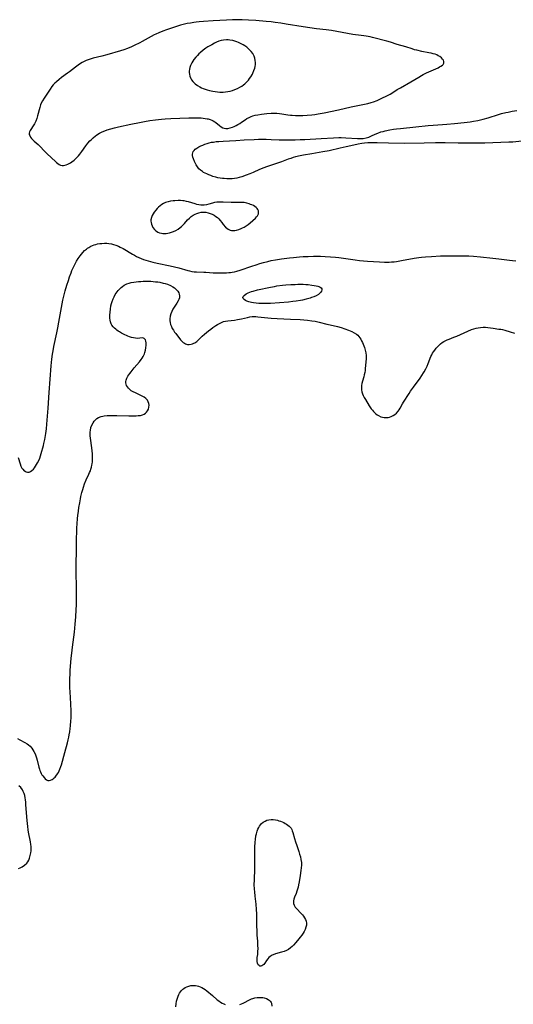
# Model space of a CAD drawing. Units: inches. Extents: x 2101754 to 2107201, y 234031 to 239398.
# Drawn here: x 2103399 to 2103553, y 234472 to 234778 of the extents above; entities that cross this region are included whole.
import ezdxf

# ---------------------------------------------------------------- set-up
doc = ezdxf.new("R2010")
doc.units = ezdxf.units.IN
doc.header["$MEASUREMENT"] = 0
doc.layers.add('c_05_T13S_R20E', color=2, linetype='Continuous')

msp = doc.modelspace()

# ---------------------------------------------------------------- linework, layer by layer
at = {"layer": 'c_05_T13S_R20E'}
for points in [[(2103465.39, 234744.73, 896), (2103465.96, 234744.96, 896), (2103466.53, 234745.24, 896), (2103467.09, 234745.56, 896), (2103467.65, 234745.91, 896), (2103468.21, 234746.28, 896), (2103469.33, 234747.05, 896), (2103469.89, 234747.4, 896), (2103470.55, 234747.77, 896), (2103471.23, 234748.09, 896), (2103471.74, 234748.28, 896), (2103472.48, 234748.49, 896), (2103473.24, 234748.64, 896), (2103474.41, 234748.81, 896), (2103476.14, 234749, 896), (2103477.4, 234749.1, 896), (2103478.42, 234749.11, 896), (2103479.23, 234749.08, 896), (2103480.04, 234749.02, 896), (2103480.76, 234748.92, 896), (2103482.61, 234748.62, 896), (2103483.46, 234748.5, 896), (2103483.97, 234748.45, 896), (2103484.99, 234748.39, 896), (2103486.42, 234748.37, 896), (2103487.28, 234748.39, 896), (2103488.59, 234748.45, 896), (2103490.07, 234748.59, 896), (2103491.04, 234748.71, 896), (2103492.02, 234748.86, 896), (2103493.94, 234749.22, 896), (2103498.4, 234750.18, 896), (2103502.35, 234751.09, 896), (2103506.43, 234751.91, 896), (2103507.53, 234752.16, 896), (2103508.55, 234752.44, 896), (2103509.21, 234752.65, 896), (2103510.37, 234753.09, 896), (2103511.83, 234753.73, 896), (2103513.37, 234754.48, 896), (2103514.43, 234755.06, 896), (2103514.98, 234755.38, 896), (2103516.63, 234756.42, 896), (2103517.61, 234757.01, 896), (2103520.89, 234758.9, 896), (2103523.35, 234760.35, 896), (2103524.17, 234760.82, 896), (2103524.75, 234761.13, 896), (2103525.76, 234761.62, 896), (2103528.6, 234762.89, 896), (2103529.35, 234763.24, 896), (2103529.81, 234763.47, 896), (2103530.22, 234763.71, 896), (2103530.68, 234764.05, 896), (2103530.89, 234764.28, 896), (2103531.1, 234764.67, 896), (2103531.13, 234765.17, 896), (2103531, 234765.57, 896), (2103530.75, 234765.95, 896), (2103530.41, 234766.3, 896), (2103529.85, 234766.73, 896), (2103529.4, 234766.99, 896), (2103528.91, 234767.22, 896), (2103528.43, 234767.41, 896), (2103527.78, 234767.61, 896), (2103527.15, 234767.77, 896), (2103526.5, 234767.9, 896), (2103524.28, 234768.32, 896), (2103522.73, 234768.66, 896), (2103522.02, 234768.85, 896), (2103521.32, 234769.07, 896), (2103519.27, 234769.74, 896), (2103516.61, 234770.51, 896), (2103514.54, 234771.17, 896), (2103513.39, 234771.51, 896), (2103508.96, 234772.67, 896), (2103508.19, 234772.85, 896), (2103507.63, 234772.97, 896), (2103507.03, 234773.07, 896), (2103506.3, 234773.16, 896), (2103504.62, 234773.32, 896), (2103503.66, 234773.45, 896), (2103502.82, 234773.59, 896), (2103496.15, 234774.78, 896), (2103495.39, 234774.91, 896), (2103494.53, 234775.02, 896), (2103491.54, 234775.35, 896), (2103489.42, 234775.63, 896), (2103487.36, 234775.94, 896), (2103482.06, 234776.84, 896), (2103480.41, 234777.09, 896), (2103478.64, 234777.34, 896), (2103477.4, 234777.49, 896), (2103475.88, 234777.64, 896), (2103472.69, 234777.92, 896), (2103470.37, 234778.08, 896), (2103468.41, 234778.16, 896), (2103466.94, 234778.18, 896), (2103465.41, 234778.16, 896), (2103463.54, 234778.08, 896), (2103459.4, 234777.86, 896), (2103456.4, 234777.63, 896), (2103455.05, 234777.51, 896), (2103454.07, 234777.4, 896), (2103453.42, 234777.32, 896), (2103452.3, 234777.15, 896), (2103451.3, 234776.95, 896), (2103450.45, 234776.76, 896), (2103449.22, 234776.43, 896), (2103447.64, 234775.95, 896), (2103446.13, 234775.47, 896), (2103444.9, 234775.04, 896), (2103443.78, 234774.63, 896), (2103442.55, 234774.13, 896), (2103441.52, 234773.67, 896), (2103441.04, 234773.43, 896), (2103440.14, 234772.96, 896), (2103438.27, 234771.88, 896), (2103437.31, 234771.36, 896), (2103436.59, 234770.99, 896), (2103434.82, 234770.14, 896), (2103434.05, 234769.77, 896), (2103432.77, 234769.21, 896), (2103431.66, 234768.81, 896), (2103430.57, 234768.47, 896), (2103426.32, 234767.26, 896), (2103424.79, 234766.86, 896), (2103422.04, 234766.17, 896), (2103421.47, 234766.01, 896), (2103420.56, 234765.71, 896), (2103419.91, 234765.45, 896), (2103419.28, 234765.15, 896), (2103418.71, 234764.86, 896), (2103418.16, 234764.54, 896), (2103417.42, 234764.07, 896), (2103416.57, 234763.44, 896), (2103414.68, 234761.96, 896), (2103414.08, 234761.52, 896), (2103412.27, 234760.23, 896), (2103411.49, 234759.63, 896), (2103410.65, 234758.9, 896), (2103410.13, 234758.4, 896), (2103409.64, 234757.87, 896), (2103409.25, 234757.38, 896), (2103408.71, 234756.62, 896), (2103406.82, 234753.76, 896), (2103406.36, 234752.99, 896), (2103405.96, 234752.19, 896), (2103405.75, 234751.7, 896), (2103405.48, 234750.88, 896), (2103404.81, 234748.31, 896), (2103404.56, 234747.5, 896), (2103404.22, 234746.64, 896), (2103403.79, 234745.81, 896), (2103403.37, 234745.14, 896), (2103402.67, 234744.08, 896), (2103402.48, 234743.75, 896), (2103402.28, 234743.32, 896), (2103402.19, 234742.9, 896), (2103402.22, 234742.51, 896), (2103402.35, 234742.13, 896), (2103402.59, 234741.68, 896), (2103402.91, 234741.25, 896), (2103403.23, 234740.89, 896), (2103403.71, 234740.45, 896), (2103404.96, 234739.37, 896), (2103405.41, 234738.92, 896), (2103407, 234737.22, 896), (2103407.79, 234736.45, 896), (2103410.33, 234734.08, 896), (2103410.66, 234733.78, 896), (2103411.08, 234733.45, 896), (2103411.49, 234733.17, 896), (2103411.92, 234732.97, 896), (2103412.46, 234732.87, 896), (2103412.85, 234732.88, 896), (2103413.25, 234732.93, 896), (2103413.73, 234733.05, 896), (2103414.22, 234733.24, 896), (2103414.62, 234733.44, 896), (2103415.02, 234733.68, 896), (2103415.4, 234733.94, 896), (2103416.17, 234734.53, 896), (2103416.55, 234734.86, 896), (2103417.02, 234735.32, 896), (2103417.5, 234735.84, 896), (2103417.96, 234736.4, 896), (2103418.54, 234737.16, 896), (2103419.85, 234738.98, 896), (2103420.45, 234739.76, 896), (2103421.07, 234740.47, 896), (2103421.54, 234740.96, 896), (2103422.03, 234741.42, 896), (2103422.76, 234742.01, 896), (2103423.16, 234742.3, 896), (2103423.58, 234742.57, 896), (2103424.08, 234742.87, 896), (2103424.9, 234743.29, 896), (2103425.74, 234743.65, 896), (2103426.44, 234743.91, 896), (2103427.53, 234744.26, 896), (2103428.72, 234744.58, 896), (2103429.96, 234744.88, 896), (2103433.76, 234745.68, 896), (2103436.53, 234746.23, 896), (2103438.07, 234746.52, 896), (2103439.7, 234746.8, 896), (2103441.43, 234747.05, 896), (2103443.31, 234747.23, 896), (2103444.43, 234747.31, 896), (2103446.24, 234747.41, 896), (2103451.87, 234747.64, 896), (2103453.44, 234747.67, 896), (2103454.14, 234747.67, 896), (2103454.99, 234747.65, 896), (2103455.67, 234747.61, 896), (2103456.34, 234747.56, 896), (2103456.95, 234747.48, 896), (2103457.54, 234747.38, 896), (2103457.87, 234747.31, 896), (2103458.43, 234747.15, 896), (2103458.96, 234746.96, 896), (2103459.44, 234746.72, 896), (2103459.89, 234746.45, 896), (2103460.26, 234746.19, 896), (2103461.35, 234745.31, 896), (2103461.88, 234744.91, 896), (2103462.42, 234744.59, 896), (2103462.8, 234744.45, 896), (2103463.29, 234744.35, 896), (2103463.96, 234744.37, 896), (2103464.66, 234744.5, 896)], [(2103466.77, 234771.32, 894), (2103466.13, 234771.54, 894), (2103465.47, 234771.71, 894), (2103464.56, 234771.86, 894), (2103464.03, 234771.91, 894), (2103463.5, 234771.91, 894), (2103462.57, 234771.83, 894), (2103461.88, 234771.69, 894), (2103461.2, 234771.48, 894), (2103460.39, 234771.15, 894), (2103459.79, 234770.85, 894), (2103458.96, 234770.4, 894), (2103457.75, 234769.69, 894), (2103457.15, 234769.31, 894), (2103456.31, 234768.69, 894), (2103455.46, 234767.98, 894), (2103454.97, 234767.53, 894), (2103454.51, 234767.06, 894), (2103453.98, 234766.48, 894), (2103453.41, 234765.75, 894), (2103453.09, 234765.29, 894), (2103452.8, 234764.81, 894), (2103452.55, 234764.36, 894), (2103452.35, 234763.9, 894), (2103452.17, 234763.34, 894), (2103452.04, 234762.78, 894), (2103451.98, 234762.2, 894), (2103451.97, 234761.72, 894), (2103452.02, 234761.25, 894), (2103452.18, 234760.58, 894), (2103452.45, 234759.94, 894), (2103452.71, 234759.49, 894), (2103453.06, 234759, 894), (2103453.48, 234758.54, 894), (2103453.82, 234758.24, 894), (2103454.52, 234757.71, 894), (2103455.3, 234757.25, 894), (2103455.81, 234757, 894), (2103456.34, 234756.78, 894), (2103456.92, 234756.56, 894), (2103457.52, 234756.37, 894), (2103458.25, 234756.16, 894), (2103459.32, 234755.92, 894), (2103460.03, 234755.8, 894), (2103460.77, 234755.71, 894), (2103461.51, 234755.65, 894), (2103462.24, 234755.64, 894), (2103462.55, 234755.65, 894), (2103463.27, 234755.71, 894), (2103463.99, 234755.83, 894), (2103464.7, 234755.98, 894), (2103465.4, 234756.18, 894), (2103466.16, 234756.44, 894), (2103467, 234756.8, 894), (2103467.68, 234757.15, 894), (2103468.34, 234757.54, 894), (2103468.84, 234757.88, 894), (2103469.23, 234758.19, 894), (2103469.6, 234758.52, 894), (2103469.99, 234758.91, 894), (2103470.35, 234759.33, 894), (2103470.75, 234759.85, 894), (2103471.11, 234760.39, 894), (2103471.59, 234761.24, 894), (2103471.77, 234761.6, 894), (2103472.07, 234762.33, 894), (2103472.31, 234763.07, 894), (2103472.44, 234763.63, 894), (2103472.52, 234764.2, 894), (2103472.54, 234764.87, 894), (2103472.49, 234765.54, 894), (2103472.35, 234766.23, 894), (2103472.14, 234766.85, 894), (2103471.94, 234767.26, 894), (2103471.71, 234767.65, 894), (2103471.23, 234768.28, 894), (2103470.84, 234768.72, 894), (2103470.4, 234769.14, 894), (2103469.83, 234769.62, 894), (2103469.22, 234770.06, 894), (2103468.72, 234770.38, 894), (2103467.7, 234770.93, 894), (2103467.24, 234771.13, 894)], [(2103473.46, 234717.81, 896), (2103473.54, 234718.25, 896), (2103473.49, 234718.76, 896), (2103473.34, 234719.12, 896), (2103473.07, 234719.49, 896), (2103472.75, 234719.8, 896), (2103472.37, 234720.08, 896), (2103471.93, 234720.35, 896), (2103471.45, 234720.58, 896), (2103471.04, 234720.75, 896), (2103470.62, 234720.91, 896), (2103469.83, 234721.13, 896), (2103469, 234721.28, 896), (2103468.25, 234721.35, 896), (2103467.45, 234721.36, 896), (2103465.57, 234721.34, 896), (2103465.01, 234721.35, 896), (2103462.56, 234721.47, 896), (2103461.3, 234721.45, 896), (2103460.55, 234721.39, 896), (2103459.83, 234721.28, 896), (2103459.2, 234721.12, 896), (2103458.05, 234720.78, 896), (2103457.33, 234720.6, 896), (2103456.61, 234720.48, 896), (2103456.11, 234720.46, 896), (2103455.52, 234720.49, 896), (2103454.93, 234720.58, 896), (2103454.34, 234720.71, 896), (2103453.82, 234720.86, 896), (2103451.78, 234721.5, 896), (2103451.09, 234721.68, 896), (2103450.35, 234721.82, 896), (2103450, 234721.87, 896), (2103449.27, 234721.92, 896), (2103448.54, 234721.94, 896), (2103447.53, 234721.89, 896), (2103446.98, 234721.84, 896), (2103446.16, 234721.72, 896), (2103445.36, 234721.55, 896), (2103444.6, 234721.3, 896), (2103443.96, 234721, 896), (2103443.41, 234720.67, 896), (2103442.9, 234720.29, 896), (2103442.41, 234719.88, 896), (2103441.96, 234719.43, 896), (2103441.53, 234718.96, 896), (2103441.07, 234718.35, 896), (2103440.74, 234717.83, 896), (2103440.46, 234717.29, 896), (2103440.2, 234716.64, 896), (2103440.06, 234715.98, 896), (2103440.04, 234715.52, 896), (2103440.08, 234715.06, 896), (2103440.19, 234714.55, 896), (2103440.39, 234714.02, 896), (2103440.65, 234713.53, 896), (2103441.11, 234712.95, 896), (2103441.42, 234712.66, 896), (2103441.76, 234712.41, 896), (2103442.22, 234712.15, 896), (2103442.72, 234711.94, 896), (2103443.28, 234711.79, 896), (2103443.76, 234711.71, 896), (2103444.25, 234711.68, 896), (2103444.78, 234711.69, 896), (2103445.31, 234711.76, 896), (2103445.84, 234711.87, 896), (2103446.44, 234712.05, 896), (2103447.03, 234712.28, 896), (2103447.8, 234712.66, 896), (2103448.48, 234713.08, 896), (2103449.13, 234713.55, 896), (2103449.52, 234713.88, 896), (2103449.92, 234714.26, 896), (2103450.46, 234714.82, 896), (2103451.45, 234715.91, 896), (2103451.99, 234716.45, 896), (2103452.57, 234716.95, 896), (2103453.14, 234717.36, 896), (2103453.75, 234717.71, 896), (2103454.3, 234717.95, 896), (2103454.97, 234718.16, 896), (2103455.65, 234718.29, 896), (2103456.43, 234718.34, 896), (2103457.17, 234718.28, 896), (2103457.82, 234718.15, 896), (2103458.47, 234717.95, 896), (2103459.13, 234717.67, 896), (2103459.7, 234717.36, 896), (2103460.24, 234717, 896), (2103460.72, 234716.62, 896), (2103461.18, 234716.2, 896), (2103461.59, 234715.75, 896), (2103462.09, 234715.09, 896), (2103462.53, 234714.47, 896), (2103463.19, 234713.68, 896), (2103463.62, 234713.32, 896), (2103464.11, 234713.01, 896), (2103464.64, 234712.77, 896), (2103465.14, 234712.63, 896), (2103465.65, 234712.58, 896), (2103466.16, 234712.59, 896), (2103466.68, 234712.69, 896), (2103467.38, 234712.9, 896), (2103468.07, 234713.19, 896), (2103468.56, 234713.43, 896), (2103469.06, 234713.69, 896), (2103469.66, 234714.05, 896), (2103470.24, 234714.45, 896), (2103470.9, 234714.99, 896), (2103472.54, 234716.5, 896), (2103472.89, 234716.86, 896), (2103473.18, 234717.23, 896)], [(2103485.17, 234690.61, 900), (2103484.2, 234690.49, 900), (2103482.87, 234690.35, 900), (2103477.25, 234689.95, 900), (2103475.65, 234689.88, 900), (2103474.82, 234689.87, 900), (2103473.59, 234689.91, 900), (2103472.75, 234689.98, 900), (2103471.94, 234690.08, 900), (2103471.34, 234690.19, 900), (2103470.88, 234690.3, 900), (2103470.45, 234690.43, 900), (2103469.83, 234690.67, 900), (2103469.42, 234690.88, 900), (2103469.09, 234691.11, 900), (2103468.77, 234691.48, 900), (2103468.67, 234691.8, 900), (2103468.75, 234692.14, 900), (2103469.01, 234692.45, 900), (2103469.62, 234692.89, 900), (2103470.25, 234693.21, 900), (2103470.77, 234693.43, 900), (2103471.34, 234693.63, 900), (2103471.84, 234693.79, 900), (2103473.2, 234694.14, 900), (2103477.27, 234695.01, 900), (2103478.45, 234695.23, 900), (2103479.24, 234695.36, 900), (2103480.93, 234695.58, 900), (2103481.96, 234695.68, 900), (2103483.52, 234695.8, 900), (2103484.95, 234695.87, 900), (2103485.78, 234695.9, 900), (2103486.62, 234695.9, 900), (2103487.42, 234695.89, 900), (2103488.2, 234695.85, 900), (2103488.97, 234695.79, 900), (2103490.13, 234695.65, 900), (2103490.78, 234695.55, 900), (2103491.39, 234695.42, 900), (2103491.95, 234695.28, 900), (2103492.23, 234695.18, 900), (2103492.67, 234695, 900), (2103493, 234694.78, 900), (2103493.2, 234694.52, 900), (2103493.23, 234694.16, 900), (2103493.09, 234693.76, 900), (2103492.92, 234693.48, 900), (2103492.7, 234693.2, 900), (2103492.17, 234692.73, 900), (2103491.38, 234692.28, 900), (2103490.73, 234692, 900), (2103490.03, 234691.75, 900), (2103489.59, 234691.6, 900), (2103488.3, 234691.23, 900), (2103487.2, 234690.97, 900), (2103486.58, 234690.84, 900)], [(2103473.41, 234484.25, 902), (2103473.16, 234484.74, 902), (2103473.05, 234485.24, 902), (2103473.04, 234485.85, 902), (2103473.11, 234486.53, 902), (2103473.24, 234487.42, 902), (2103473.34, 234488.42, 902), (2103473.36, 234489.3, 902), (2103473.34, 234490.21, 902), (2103473.25, 234491.58, 902), (2103473.12, 234493.41, 902), (2103473.04, 234494.8, 902), (2103472.99, 234496.32, 902), (2103472.94, 234500.11, 902), (2103472.88, 234501.46, 902), (2103472.74, 234503.11, 902), (2103472.46, 234505.6, 902), (2103472.32, 234506.96, 902), (2103472.26, 234507.76, 902), (2103472.2, 234509.18, 902), (2103472.21, 234510.6, 902), (2103472.33, 234514.21, 902), (2103472.37, 234515.82, 902), (2103472.39, 234520.8, 902), (2103472.47, 234522.34, 902), (2103472.56, 234523.25, 902), (2103472.72, 234524.31, 902), (2103472.85, 234524.95, 902), (2103473.09, 234525.81, 902), (2103473.32, 234526.42, 902), (2103473.6, 234526.99, 902), (2103473.83, 234527.37, 902), (2103474.09, 234527.73, 902), (2103474.48, 234528.18, 902), (2103474.93, 234528.56, 902), (2103475.54, 234528.94, 902), (2103476.14, 234529.19, 902), (2103476.76, 234529.36, 902), (2103477.41, 234529.44, 902), (2103478.11, 234529.42, 902), (2103478.75, 234529.33, 902), (2103479.38, 234529.18, 902), (2103479.85, 234529.04, 902), (2103480.32, 234528.88, 902), (2103480.83, 234528.68, 902), (2103481.33, 234528.46, 902), (2103481.8, 234528.21, 902), (2103482.25, 234527.95, 902), (2103482.65, 234527.68, 902), (2103483.02, 234527.38, 902), (2103483.34, 234527.06, 902), (2103483.62, 234526.7, 902), (2103483.83, 234526.33, 902), (2103484, 234525.93, 902), (2103484.17, 234525.4, 902), (2103484.67, 234523.53, 902), (2103484.99, 234522.49, 902), (2103485.37, 234521.34, 902), (2103486.01, 234519.53, 902), (2103486.29, 234518.67, 902), (2103486.53, 234517.78, 902), (2103486.71, 234516.95, 902), (2103486.82, 234516.11, 902), (2103486.86, 234515.23, 902), (2103486.81, 234514.4, 902), (2103486.71, 234513.6, 902), (2103486.44, 234512.05, 902), (2103486.13, 234510.09, 902), (2103485.95, 234509.14, 902), (2103485.79, 234508.44, 902), (2103485.6, 234507.76, 902), (2103485.4, 234507.1, 902), (2103485.18, 234506.46, 902), (2103484.73, 234505.25, 902), (2103484.52, 234504.67, 902), (2103484.39, 234504.12, 902), (2103484.35, 234503.76, 902), (2103484.37, 234503.36, 902), (2103484.55, 234502.84, 902), (2103484.95, 234502.2, 902), (2103485.39, 234501.68, 902), (2103486.71, 234500.32, 902), (2103487.17, 234499.81, 902), (2103487.52, 234499.35, 902), (2103487.83, 234498.88, 902), (2103488.1, 234498.36, 902), (2103488.3, 234497.83, 902), (2103488.42, 234497.18, 902), (2103488.4, 234496.59, 902), (2103488.24, 234495.9, 902), (2103487.96, 234495.21, 902), (2103487.67, 234494.65, 902), (2103487.34, 234494.09, 902), (2103486.94, 234493.48, 902), (2103486.5, 234492.88, 902), (2103486.06, 234492.3, 902), (2103485.12, 234491.17, 902), (2103484.39, 234490.38, 902), (2103483.93, 234489.93, 902), (2103483.46, 234489.52, 902), (2103482.79, 234489.04, 902), (2103482.22, 234488.72, 902), (2103481.46, 234488.39, 902), (2103480.67, 234488.13, 902), (2103478.78, 234487.61, 902), (2103478.06, 234487.36, 902), (2103477.76, 234487.22, 902), (2103477.15, 234486.85, 902), (2103476.73, 234486.48, 902), (2103476.37, 234486.07, 902), (2103475.99, 234485.55, 902), (2103475.42, 234484.72, 902), (2103475.16, 234484.39, 902), (2103474.86, 234484.09, 902), (2103474.55, 234483.88, 902), (2103474.23, 234483.79, 902), (2103473.93, 234483.83, 902), (2103473.66, 234483.99, 902)]]:
    msp.add_polyline3d(points, close=True, dxfattribs=at)
for points in [[(2103555.43, 234740.4, 898), (2103552.6, 234740.14, 898), (2103551.32, 234740.05, 898), (2103543.9, 234739.77, 898), (2103542.87, 234739.75, 898), (2103540.82, 234739.75, 898), (2103535.57, 234739.83, 898), (2103531.55, 234739.92, 898), (2103530.36, 234739.93, 898), (2103528.57, 234739.92, 898), (2103525, 234739.82, 898), (2103518.86, 234739.71, 898), (2103513.92, 234739.75, 898), (2103510.41, 234739.86, 898), (2103509.25, 234739.88, 898), (2103508.37, 234739.87, 898), (2103507.49, 234739.84, 898), (2103506.51, 234739.77, 898), (2103505.67, 234739.67, 898), (2103504.45, 234739.47, 898), (2103503.11, 234739.18, 898), (2103500.78, 234738.61, 898), (2103498.92, 234738.18, 898), (2103495.44, 234737.41, 898), (2103493.52, 234737.06, 898), (2103490.09, 234736.49, 898), (2103487.51, 234736.03, 898), (2103486.44, 234735.82, 898), (2103485.01, 234735.48, 898), (2103484.23, 234735.27, 898), (2103483.51, 234735.04, 898), (2103482.71, 234734.76, 898), (2103480.65, 234733.98, 898), (2103479.74, 234733.66, 898), (2103476.03, 234732.41, 898), (2103475.15, 234732.09, 898), (2103473.81, 234731.56, 898), (2103471.79, 234730.68, 898), (2103470.8, 234730.26, 898), (2103469.65, 234729.82, 898), (2103468.29, 234729.34, 898), (2103467.46, 234729.1, 898), (2103466.76, 234728.93, 898), (2103466.06, 234728.8, 898), (2103465.26, 234728.7, 898), (2103464.4, 234728.66, 898), (2103463.6, 234728.68, 898), (2103462.81, 234728.74, 898), (2103462.27, 234728.8, 898), (2103461.54, 234728.92, 898), (2103460.88, 234729.04, 898), (2103460.24, 234729.19, 898), (2103459.3, 234729.46, 898), (2103458.65, 234729.68, 898), (2103458.01, 234729.93, 898), (2103457.39, 234730.21, 898), (2103456.91, 234730.45, 898), (2103456.44, 234730.7, 898), (2103456.07, 234730.93, 898), (2103455.49, 234731.35, 898), (2103454.97, 234731.81, 898), (2103454.5, 234732.37, 898), (2103454.1, 234733, 898), (2103453.77, 234733.65, 898), (2103453.58, 234734.07, 898), (2103453.26, 234734.94, 898), (2103453.11, 234735.46, 898), (2103453.01, 234735.96, 898), (2103453, 234736.38, 898), (2103453.06, 234736.77, 898), (2103453.21, 234737.14, 898), (2103453.44, 234737.48, 898), (2103453.85, 234737.89, 898), (2103454.35, 234738.26, 898), (2103454.93, 234738.6, 898), (2103455.54, 234738.9, 898), (2103456.18, 234739.18, 898), (2103456.83, 234739.44, 898), (2103457.5, 234739.67, 898), (2103458.18, 234739.87, 898), (2103458.9, 234740.04, 898), (2103459.48, 234740.14, 898), (2103460.31, 234740.25, 898), (2103461.16, 234740.34, 898), (2103462.5, 234740.43, 898), (2103466.43, 234740.62, 898), (2103469.04, 234740.77, 898), (2103472.15, 234740.93, 898), (2103473.46, 234740.98, 898), (2103474.39, 234740.99, 898), (2103475.89, 234740.98, 898), (2103477.4, 234740.93, 898), (2103479.88, 234740.83, 898), (2103480.9, 234740.81, 898), (2103482.78, 234740.81, 898), (2103484.92, 234740.84, 898), (2103486.41, 234740.88, 898), (2103487.9, 234740.95, 898), (2103493.03, 234741.27, 898), (2103496.8, 234741.45, 898), (2103498.44, 234741.5, 898), (2103499.17, 234741.5, 898), (2103500.67, 234741.46, 898), (2103504.32, 234741.25, 898), (2103505.15, 234741.24, 898), (2103506, 234741.27, 898), (2103506.95, 234741.4, 898), (2103507.86, 234741.68, 898), (2103508.62, 234742.02, 898), (2103509.76, 234742.6, 898), (2103510.56, 234742.93, 898), (2103511.58, 234743.27, 898), (2103512.22, 234743.45, 898), (2103512.86, 234743.61, 898), (2103514.33, 234743.91, 898), (2103515.45, 234744.09, 898), (2103516.41, 234744.22, 898), (2103517.63, 234744.37, 898), (2103522.38, 234744.84, 898), (2103526.22, 234745.28, 898), (2103527.8, 234745.42, 898), (2103530.7, 234745.59, 898), (2103532.03, 234745.69, 898), (2103534.44, 234745.94, 898), (2103537.48, 234746.21, 898), (2103539.36, 234746.44, 898), (2103540.38, 234746.6, 898), (2103541.67, 234746.85, 898), (2103543.38, 234747.25, 898), (2103544.97, 234747.7, 898), (2103548.14, 234748.68, 898), (2103549.08, 234748.96, 898), (2103550.38, 234749.29, 898), (2103551.14, 234749.46, 898), (2103552.43, 234749.7, 898), (2103553.79, 234749.92, 898)], [(2103398.74, 234642.06, 898), (2103399.35, 234640.06, 898), (2103399.62, 234639.34, 898), (2103399.94, 234638.71, 898), (2103400.2, 234638.36, 898), (2103400.64, 234637.92, 898), (2103400.95, 234637.72, 898), (2103401.26, 234637.58, 898), (2103401.71, 234637.47, 898), (2103402.15, 234637.5, 898), (2103402.58, 234637.65, 898), (2103402.99, 234637.93, 898), (2103403.49, 234638.42, 898), (2103403.83, 234638.84, 898), (2103404.15, 234639.3, 898), (2103404.48, 234639.82, 898), (2103404.79, 234640.38, 898), (2103405.15, 234641.11, 898), (2103405.45, 234641.83, 898), (2103405.72, 234642.58, 898), (2103406.14, 234643.95, 898), (2103406.42, 234644.99, 898), (2103406.61, 234645.75, 898), (2103406.75, 234646.38, 898), (2103407.01, 234647.65, 898), (2103407.32, 234649.46, 898), (2103407.53, 234650.95, 898), (2103407.7, 234652.39, 898), (2103407.82, 234653.67, 898), (2103408.1, 234657.34, 898), (2103408.42, 234662.22, 898), (2103409.04, 234670.52, 898), (2103409.23, 234672.63, 898), (2103409.42, 234674.13, 898), (2103409.6, 234675.22, 898), (2103409.86, 234676.55, 898), (2103410.76, 234680.75, 898), (2103411.1, 234682.38, 898), (2103411.41, 234684.09, 898), (2103412, 234687.52, 898), (2103412.43, 234689.76, 898), (2103412.68, 234690.95, 898), (2103412.96, 234692.18, 898), (2103413.41, 234693.89, 898), (2103413.92, 234695.66, 898), (2103414.36, 234697.1, 898), (2103414.74, 234698.24, 898), (2103415.19, 234699.47, 898), (2103415.48, 234700.2, 898), (2103415.92, 234701.23, 898), (2103416.45, 234702.27, 898), (2103416.93, 234703.13, 898), (2103417.44, 234703.95, 898), (2103418.03, 234704.79, 898), (2103418.43, 234705.3, 898), (2103418.85, 234705.8, 898), (2103419.4, 234706.35, 898), (2103419.98, 234706.86, 898), (2103420.37, 234707.14, 898), (2103420.69, 234707.35, 898), (2103421.39, 234707.73, 898), (2103421.88, 234707.94, 898), (2103422.38, 234708.12, 898), (2103422.9, 234708.28, 898), (2103423.44, 234708.42, 898), (2103424.11, 234708.54, 898), (2103424.8, 234708.61, 898), (2103425.61, 234708.65, 898), (2103426.29, 234708.64, 898), (2103426.99, 234708.58, 898), (2103427.77, 234708.45, 898), (2103428.44, 234708.29, 898), (2103429.11, 234708.08, 898), (2103429.99, 234707.71, 898), (2103430.45, 234707.48, 898), (2103431.38, 234706.97, 898), (2103434.31, 234705.26, 898), (2103434.91, 234704.92, 898), (2103435.58, 234704.57, 898), (2103436.29, 234704.23, 898), (2103437.01, 234703.93, 898), (2103437.74, 234703.65, 898), (2103438.47, 234703.39, 898), (2103439.93, 234702.95, 898), (2103440.68, 234702.75, 898), (2103441.97, 234702.45, 898), (2103446.02, 234701.62, 898), (2103447.35, 234701.32, 898), (2103448.73, 234700.97, 898), (2103451.5, 234700.2, 898), (2103452.03, 234700.06, 898), (2103452.74, 234699.91, 898), (2103453.45, 234699.8, 898), (2103454.18, 234699.75, 898), (2103456.47, 234699.7, 898), (2103457.09, 234699.67, 898), (2103459.45, 234699.5, 898), (2103460.64, 234699.43, 898), (2103461.79, 234699.4, 898), (2103462.39, 234699.41, 898), (2103463.51, 234699.45, 898), (2103464.32, 234699.51, 898), (2103464.82, 234699.58, 898), (2103465.31, 234699.66, 898), (2103466.03, 234699.81, 898), (2103466.74, 234699.99, 898), (2103467.84, 234700.33, 898), (2103471.44, 234701.56, 898), (2103472.76, 234701.98, 898), (2103473.89, 234702.32, 898), (2103475.06, 234702.66, 898), (2103476.35, 234703, 898), (2103477.44, 234703.26, 898), (2103478.77, 234703.53, 898), (2103480.69, 234703.85, 898), (2103481.5, 234703.96, 898), (2103483.14, 234704.15, 898), (2103484.37, 234704.27, 898), (2103486.22, 234704.41, 898), (2103487.38, 234704.49, 898), (2103488.93, 234704.57, 898), (2103490.63, 234704.61, 898), (2103492.79, 234704.59, 898), (2103494.21, 234704.56, 898), (2103495.86, 234704.47, 898), (2103497.47, 234704.32, 898), (2103498.5, 234704.2, 898), (2103503.6, 234703.46, 898), (2103504.95, 234703.3, 898), (2103507.42, 234703.09, 898), (2103509.3, 234702.96, 898), (2103511.11, 234702.85, 898), (2103512.69, 234702.8, 898), (2103513.41, 234702.79, 898), (2103514.15, 234702.81, 898), (2103514.89, 234702.85, 898), (2103515.64, 234702.92, 898), (2103516.38, 234703, 898), (2103517.99, 234703.25, 898), (2103521.93, 234703.99, 898), (2103523.4, 234704.2, 898), (2103524.23, 234704.3, 898), (2103525.42, 234704.41, 898), (2103527.3, 234704.53, 898), (2103530.13, 234704.69, 898), (2103532.13, 234704.77, 898), (2103533.86, 234704.77, 898), (2103536.87, 234704.74, 898), (2103538.87, 234704.7, 898), (2103540.4, 234704.63, 898), (2103542.49, 234704.45, 898), (2103546.35, 234704.05, 898), (2103548.22, 234703.83, 898), (2103551.52, 234703.39, 898), (2103552.44, 234703.29, 898), (2103553.55, 234703.23, 898)], [(2103398.56, 234554.64, 900), (2103399.24, 234554.22, 900), (2103400.84, 234553.36, 900), (2103401.53, 234552.96, 900), (2103401.95, 234552.67, 900), (2103402.5, 234552.19, 900), (2103403, 234551.64, 900), (2103403.36, 234551.15, 900), (2103403.68, 234550.63, 900), (2103404.06, 234549.84, 900), (2103404.29, 234549.21, 900), (2103404.5, 234548.57, 900), (2103404.68, 234547.92, 900), (2103405.22, 234545.67, 900), (2103405.39, 234545.12, 900), (2103405.53, 234544.7, 900), (2103405.72, 234544.23, 900), (2103405.92, 234543.79, 900), (2103406.16, 234543.37, 900), (2103406.41, 234542.97, 900), (2103406.81, 234542.45, 900), (2103407.16, 234542.1, 900), (2103407.53, 234541.82, 900), (2103407.96, 234541.61, 900), (2103408.41, 234541.54, 900), (2103408.86, 234541.63, 900), (2103409.3, 234541.85, 900), (2103409.63, 234542.08, 900), (2103409.95, 234542.36, 900), (2103410.23, 234542.64, 900), (2103410.5, 234542.95, 900), (2103410.99, 234543.61, 900), (2103411.27, 234544.09, 900), (2103411.52, 234544.59, 900), (2103411.74, 234545.1, 900), (2103412.01, 234545.87, 900), (2103412.2, 234546.46, 900), (2103413.22, 234550.23, 900), (2103414.09, 234553.27, 900), (2103414.31, 234554.16, 900), (2103414.5, 234554.99, 900), (2103414.66, 234555.81, 900), (2103414.8, 234556.65, 900), (2103414.95, 234557.74, 900), (2103415.04, 234558.54, 900), (2103415.17, 234560.14, 900), (2103415.2, 234560.98, 900), (2103415.22, 234562.26, 900), (2103415.21, 234563.14, 900), (2103415.13, 234565.4, 900), (2103414.91, 234569.16, 900), (2103414.86, 234570.37, 900), (2103414.82, 234571.95, 900), (2103414.84, 234573.15, 900), (2103414.91, 234574.69, 900), (2103414.98, 234575.73, 900), (2103415.27, 234579.64, 900), (2103415.41, 234581.15, 900), (2103415.61, 234583.02, 900), (2103416.23, 234587.71, 900), (2103416.51, 234590.17, 900), (2103416.71, 234592.51, 900), (2103416.84, 234594.69, 900), (2103416.89, 234596.16, 900), (2103416.93, 234598.05, 900), (2103416.92, 234599.57, 900), (2103416.86, 234602.73, 900), (2103416.84, 234605.17, 900), (2103416.94, 234616.69, 900), (2103416.98, 234619.01, 900), (2103417.03, 234620.17, 900), (2103417.11, 234621.41, 900), (2103417.25, 234623.01, 900), (2103417.35, 234623.95, 900), (2103417.51, 234625.28, 900), (2103417.67, 234626.46, 900), (2103417.9, 234627.89, 900), (2103418.12, 234629.16, 900), (2103418.28, 234629.93, 900), (2103418.56, 234631.14, 900), (2103418.82, 234632.1, 900), (2103419.03, 234632.79, 900), (2103419.39, 234633.8, 900), (2103419.9, 234635.04, 900), (2103420.74, 234636.84, 900), (2103420.99, 234637.4, 900), (2103421.2, 234637.91, 900), (2103421.38, 234638.43, 900), (2103421.55, 234639.01, 900), (2103421.68, 234639.6, 900), (2103421.76, 234640.1, 900), (2103421.83, 234640.69, 900), (2103421.88, 234641.28, 900), (2103421.9, 234641.86, 900), (2103421.87, 234643.02, 900), (2103421.76, 234644.23, 900), (2103421.33, 234647.28, 900), (2103421.24, 234648.04, 900), (2103421.19, 234648.71, 900), (2103421.17, 234649.37, 900), (2103421.19, 234650.02, 900), (2103421.23, 234650.43, 900), (2103421.4, 234651.3, 900), (2103421.68, 234652.11, 900), (2103422.04, 234652.83, 900), (2103422.38, 234653.31, 900), (2103422.78, 234653.74, 900), (2103423.25, 234654.12, 900), (2103423.79, 234654.43, 900), (2103424.6, 234654.73, 900), (2103425.06, 234654.85, 900), (2103425.53, 234654.94, 900), (2103426.44, 234655.05, 900), (2103427.44, 234655.11, 900), (2103428.41, 234655.12, 900), (2103429.43, 234655.11, 900), (2103433.15, 234654.96, 900), (2103434.2, 234654.94, 900), (2103435.45, 234654.98, 900), (2103436.12, 234655.03, 900), (2103436.76, 234655.13, 900), (2103437.41, 234655.31, 900), (2103437.94, 234655.54, 900), (2103438.31, 234655.79, 900), (2103438.64, 234656.09, 900), (2103439.01, 234656.58, 900), (2103439.24, 234657.07, 900), (2103439.41, 234657.69, 900), (2103439.45, 234658.31, 900), (2103439.38, 234658.81, 900), (2103439.2, 234659.33, 900), (2103438.93, 234659.81, 900), (2103438.47, 234660.33, 900), (2103437.91, 234660.78, 900), (2103437.51, 234661.03, 900), (2103436.95, 234661.32, 900), (2103435.25, 234662.08, 900), (2103434.56, 234662.41, 900), (2103433.93, 234662.8, 900), (2103433.48, 234663.15, 900), (2103433.09, 234663.54, 900), (2103432.74, 234663.98, 900), (2103432.48, 234664.46, 900), (2103432.34, 234664.85, 900), (2103432.28, 234665.25, 900), (2103432.28, 234665.68, 900), (2103432.36, 234666.12, 900), (2103432.58, 234666.72, 900), (2103432.9, 234667.33, 900), (2103433.13, 234667.68, 900), (2103433.46, 234668.15, 900), (2103433.89, 234668.7, 900), (2103434.87, 234669.89, 900), (2103436.47, 234671.76, 900), (2103437.02, 234672.45, 900), (2103437.36, 234672.94, 900), (2103437.67, 234673.45, 900), (2103437.87, 234673.87, 900), (2103438.05, 234674.3, 900), (2103438.17, 234674.67, 900), (2103438.36, 234675.41, 900), (2103438.47, 234676.15, 900), (2103438.53, 234676.95, 900), (2103438.52, 234677.63, 900), (2103438.46, 234678.15, 900), (2103438.33, 234678.59, 900), (2103438.18, 234678.84, 900), (2103437.97, 234679.04, 900), (2103437.71, 234679.16, 900), (2103437.34, 234679.21, 900), (2103435.88, 234679.08, 900), (2103435.28, 234679.09, 900), (2103434.64, 234679.19, 900), (2103433.99, 234679.36, 900), (2103433.43, 234679.56, 900), (2103432.86, 234679.8, 900), (2103431.53, 234680.4, 900), (2103430.88, 234680.73, 900), (2103430.25, 234681.1, 900), (2103429.85, 234681.35, 900), (2103429.47, 234681.63, 900), (2103429.08, 234681.94, 900), (2103428.7, 234682.26, 900), (2103428.29, 234682.68, 900), (2103427.93, 234683.13, 900), (2103427.66, 234683.61, 900), (2103427.45, 234684.21, 900), (2103427.35, 234684.77, 900), (2103427.3, 234685.37, 900), (2103427.28, 234685.84, 900), (2103427.28, 234686.33, 900), (2103427.32, 234687.25, 900), (2103427.42, 234688.16, 900), (2103427.59, 234689.16, 900), (2103427.77, 234689.87, 900), (2103427.98, 234690.57, 900), (2103428.27, 234691.37, 900), (2103428.56, 234692.01, 900), (2103428.94, 234692.69, 900), (2103429.21, 234693.12, 900), (2103429.51, 234693.53, 900), (2103429.84, 234693.93, 900), (2103430.18, 234694.31, 900), (2103430.75, 234694.85, 900), (2103431.24, 234695.23, 900), (2103431.75, 234695.57, 900), (2103432.16, 234695.8, 900), (2103432.59, 234696, 900), (2103433.23, 234696.23, 900), (2103433.9, 234696.42, 900), (2103434.69, 234696.58, 900), (2103435.41, 234696.68, 900), (2103436.15, 234696.75, 900), (2103436.9, 234696.8, 900), (2103437.66, 234696.83, 900), (2103439.17, 234696.83, 900), (2103439.99, 234696.81, 900), (2103440.74, 234696.76, 900), (2103441.48, 234696.69, 900), (2103442.15, 234696.61, 900), (2103442.82, 234696.5, 900), (2103443.85, 234696.28, 900), (2103444.45, 234696.12, 900), (2103445.23, 234695.88, 900), (2103446.09, 234695.53, 900), (2103446.88, 234695.11, 900), (2103447.33, 234694.81, 900), (2103447.93, 234694.29, 900), (2103448.42, 234693.71, 900), (2103448.68, 234693.28, 900), (2103448.87, 234692.83, 900), (2103448.96, 234692.25, 900), (2103448.88, 234691.65, 900), (2103448.71, 234691.18, 900), (2103448.48, 234690.71, 900), (2103448.08, 234690.06, 900), (2103447.24, 234688.8, 900), (2103446.85, 234688.13, 900), (2103446.5, 234687.4, 900), (2103446.25, 234686.71, 900), (2103446.07, 234686, 900), (2103445.97, 234685.13, 900), (2103445.97, 234684.57, 900), (2103446.02, 234684.01, 900), (2103446.17, 234683.34, 900), (2103446.39, 234682.73, 900), (2103446.68, 234682.15, 900), (2103447.02, 234681.58, 900), (2103447.39, 234681.03, 900), (2103447.74, 234680.57, 900), (2103449.29, 234678.63, 900), (2103449.55, 234678.31, 900), (2103450.11, 234677.78, 900), (2103450.45, 234677.55, 900), (2103450.78, 234677.38, 900), (2103451.37, 234677.2, 900), (2103451.93, 234677.16, 900), (2103452.51, 234677.22, 900), (2103452.99, 234677.36, 900), (2103453.39, 234677.53, 900), (2103453.72, 234677.72, 900), (2103454.28, 234678.12, 900), (2103454.82, 234678.59, 900), (2103456.03, 234679.79, 900), (2103456.68, 234680.4, 900), (2103457.28, 234680.91, 900), (2103457.96, 234681.45, 900), (2103458.64, 234681.97, 900), (2103459.33, 234682.46, 900), (2103460.2, 234683.05, 900), (2103460.77, 234683.41, 900), (2103461.34, 234683.74, 900), (2103461.96, 234684.05, 900), (2103462.6, 234684.29, 900), (2103463.27, 234684.44, 900), (2103463.97, 234684.54, 900), (2103466.03, 234684.76, 900), (2103467.01, 234684.89, 900), (2103468.22, 234685.11, 900), (2103470.05, 234685.55, 900), (2103470.82, 234685.73, 900), (2103471.51, 234685.83, 900), (2103471.95, 234685.86, 900), (2103472.66, 234685.85, 900), (2103473.34, 234685.81, 900), (2103477.43, 234685.38, 900), (2103479.35, 234685.25, 900), (2103483.42, 234685.04, 900), (2103486.42, 234684.93, 900), (2103487.62, 234684.85, 900), (2103488.78, 234684.75, 900), (2103490.09, 234684.57, 900), (2103491.08, 234684.39, 900), (2103492.4, 234684.1, 900), (2103494.7, 234683.5, 900), (2103495.78, 234683.24, 900), (2103498.07, 234682.72, 900), (2103499.24, 234682.41, 900), (2103500.38, 234682.05, 900), (2103501.47, 234681.66, 900), (2103502.49, 234681.22, 900), (2103503.24, 234680.83, 900), (2103503.98, 234680.34, 900), (2103504.34, 234680.03, 900), (2103504.72, 234679.64, 900), (2103505.02, 234679.24, 900), (2103505.3, 234678.81, 900), (2103505.58, 234678.31, 900), (2103505.83, 234677.78, 900), (2103506.25, 234676.74, 900), (2103506.43, 234676.25, 900), (2103506.68, 234675.44, 900), (2103506.86, 234674.61, 900), (2103506.9, 234674.32, 900), (2103506.94, 234674, 900), (2103506.96, 234673.47, 900), (2103506.94, 234672.67, 900), (2103506.71, 234669.75, 900), (2103506.65, 234669.12, 900), (2103506.56, 234668.48, 900), (2103506.41, 234667.75, 900), (2103506.24, 234667.09, 900), (2103505.85, 234665.72, 900), (2103505.68, 234665.01, 900), (2103505.58, 234664.39, 900), (2103505.52, 234663.74, 900), (2103505.53, 234663.1, 900), (2103505.62, 234662.48, 900), (2103505.83, 234661.81, 900), (2103506.07, 234661.27, 900), (2103506.35, 234660.72, 900), (2103506.76, 234660.02, 900), (2103507.94, 234658.13, 900), (2103508.58, 234657.17, 900), (2103508.9, 234656.74, 900), (2103509.24, 234656.34, 900), (2103509.58, 234655.98, 900), (2103509.94, 234655.65, 900), (2103510.35, 234655.32, 900), (2103510.79, 234655.03, 900), (2103511.56, 234654.67, 900), (2103512.09, 234654.52, 900), (2103512.63, 234654.44, 900), (2103513.31, 234654.43, 900), (2103513.78, 234654.49, 900), (2103514.25, 234654.6, 900), (2103514.79, 234654.8, 900), (2103515.35, 234655.07, 900), (2103515.88, 234655.41, 900), (2103516.38, 234655.83, 900), (2103516.91, 234656.41, 900), (2103517.23, 234656.88, 900), (2103517.53, 234657.37, 900), (2103518.27, 234658.71, 900), (2103518.57, 234659.21, 900), (2103520.36, 234661.97, 900), (2103520.8, 234662.64, 900), (2103521.65, 234663.85, 900), (2103523.76, 234666.74, 900), (2103524.32, 234667.55, 900), (2103524.85, 234668.37, 900), (2103525.04, 234668.71, 900), (2103525.51, 234669.56, 900), (2103525.93, 234670.43, 900), (2103526.29, 234671.29, 900), (2103527.14, 234673.38, 900), (2103527.43, 234674, 900), (2103527.65, 234674.44, 900), (2103527.9, 234674.86, 900), (2103528.29, 234675.44, 900), (2103528.71, 234675.98, 900), (2103529.13, 234676.46, 900), (2103529.55, 234676.88, 900), (2103530.09, 234677.34, 900), (2103530.66, 234677.76, 900), (2103531.11, 234678.05, 900), (2103531.59, 234678.3, 900), (2103532.18, 234678.58, 900), (2103532.78, 234678.83, 900), (2103534.25, 234679.4, 900), (2103535.13, 234679.77, 900), (2103537.43, 234680.84, 900), (2103538.57, 234681.34, 900), (2103539.76, 234681.8, 900), (2103540.46, 234682.03, 900), (2103541.17, 234682.22, 900), (2103541.86, 234682.38, 900), (2103542.56, 234682.48, 900), (2103543.34, 234682.54, 900), (2103544.09, 234682.52, 900), (2103544.77, 234682.45, 900), (2103546.52, 234682.2, 900), (2103548.29, 234681.98, 900), (2103548.84, 234681.9, 900), (2103549.38, 234681.79, 900), (2103550.06, 234681.62, 900), (2103551.76, 234681.13, 900), (2103553.1, 234680.72, 900)], [(2103398.85, 234514.17, 900), (2103399.36, 234514.39, 900), (2103400, 234514.72, 900), (2103400.73, 234515.19, 900), (2103401.44, 234515.86, 900), (2103401.74, 234516.26, 900), (2103402.05, 234516.82, 900), (2103402.29, 234517.43, 900), (2103402.52, 234518.2, 900), (2103402.68, 234519.02, 900), (2103402.76, 234519.68, 900), (2103402.8, 234520.35, 900), (2103402.8, 234521.03, 900), (2103402.74, 234521.71, 900), (2103402.63, 234522.46, 900), (2103402, 234525.51, 900), (2103401.87, 234526.23, 900), (2103401.72, 234527.22, 900), (2103401.53, 234529.08, 900), (2103401.18, 234533.96, 900), (2103401.1, 234534.86, 900), (2103401.02, 234535.53, 900), (2103400.92, 234536.18, 900), (2103400.78, 234536.86, 900), (2103400.6, 234537.51, 900), (2103400.36, 234538.15, 900), (2103400.07, 234538.71, 900), (2103399.56, 234539.38, 900), (2103398.99, 234539.87, 900)], [(2103447.75, 234471.2, 902), (2103447.85, 234472.07, 902), (2103448.02, 234472.92, 902), (2103448.11, 234473.28, 902), (2103448.31, 234473.9, 902), (2103448.51, 234474.46, 902), (2103448.75, 234474.98, 902), (2103448.98, 234475.42, 902), (2103449.24, 234475.84, 902), (2103449.57, 234476.26, 902), (2103449.95, 234476.63, 902), (2103450.32, 234476.92, 902), (2103450.71, 234477.16, 902), (2103451.25, 234477.42, 902), (2103451.82, 234477.62, 902), (2103452.41, 234477.76, 902), (2103452.85, 234477.83, 902), (2103453.29, 234477.85, 902), (2103453.9, 234477.82, 902), (2103454.4, 234477.74, 902), (2103454.89, 234477.61, 902), (2103455.38, 234477.43, 902), (2103455.87, 234477.21, 902), (2103456.37, 234476.91, 902), (2103456.86, 234476.57, 902), (2103457.39, 234476.17, 902), (2103459.21, 234474.66, 902), (2103460.67, 234473.4, 902), (2103461.16, 234473.02, 902), (2103461.66, 234472.66, 902), (2103462.18, 234472.35, 902), (2103462.72, 234472.08, 902), (2103463.17, 234471.91, 902)], [(2103467.67, 234471.93, 902), (2103468.18, 234472.11, 902), (2103468.68, 234472.32, 902), (2103469.16, 234472.55, 902), (2103470.51, 234473.26, 902), (2103470.91, 234473.46, 902), (2103471.34, 234473.64, 902), (2103471.77, 234473.8, 902), (2103472.38, 234473.96, 902), (2103473.08, 234474.08, 902), (2103473.7, 234474.12, 902), (2103474.31, 234474.11, 902), (2103474.8, 234474.06, 902), (2103475.27, 234473.97, 902), (2103475.98, 234473.75, 902), (2103476.55, 234473.48, 902), (2103476.85, 234473.28, 902), (2103477.09, 234473.06, 902), (2103477.28, 234472.81, 902), (2103477.4, 234472.55, 902), (2103477.49, 234472.27, 902), (2103477.65, 234471.41, 902)]]:
    msp.add_polyline3d(points, dxfattribs=at)

doc.saveas('drawing.dxf')
